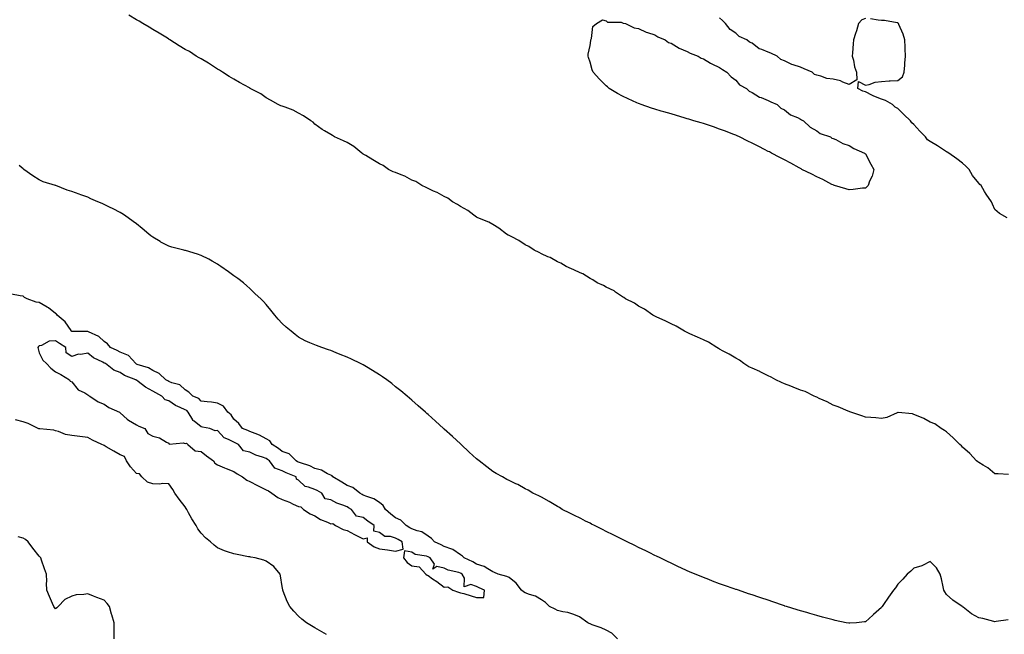
# Model space of a CAD drawing. Units: inches. Extents: x 928883 to 931523, y 7202858 to 7205498.
# Drawn here: x 930306 to 930914, y 7204385 to 7204764 of the extents above; entities that cross this region are included whole.
import ezdxf

# ---------------------------------------------------------------- set-up
doc = ezdxf.new("R2010")
doc.units = ezdxf.units.IN
doc.header["$MEASUREMENT"] = 0
doc.layers.add('Contour_92887202', color=7, linetype='Continuous', true_color=0x5bd69f)

msp = doc.modelspace()

# ---------------------------------------------------------------- linework, layer by layer
at = {"layer": 'Contour_92887202'}
for points in [[(930916.42, 7204483.54, 3231), (930910.07, 7204483.93, 3231), (930908.05, 7204483.89, 3231), (930903.67, 7204487.55, 3231), (930900.8, 7204489.17, 3231), (930898.05, 7204490.88, 3231), (930897.5, 7204491.37, 3231), (930896.67, 7204491.92, 3231), (930892.51, 7204496.37, 3231), (930888.05, 7204500.42, 3231), (930887.32, 7204501.2, 3231), (930886.39, 7204501.92, 3231), (930882.31, 7204506.18, 3231), (930878.05, 7204509.81, 3231), (930876.79, 7204510.67, 3231), (930874.87, 7204511.92, 3231), (930870.9, 7204514.77, 3231), (930868.05, 7204515.81, 3231), (930864.12, 7204517.99, 3231), (930860.55, 7204519.42, 3231), (930858.05, 7204520.55, 3231), (930857.03, 7204520.9, 3231), (930848.33, 7204521.65, 3231), (930848.05, 7204521.71, 3231), (930847.74, 7204521.61, 3231), (930841.26, 7204518.72, 3231), (930838.05, 7204518.11, 3231), (930834.59, 7204518.46, 3231), (930831.39, 7204518.58, 3231), (930828.05, 7204518.89, 3231), (930825.81, 7204519.67, 3231), (930819.04, 7204521.92, 3231), (930818.34, 7204522.21, 3231), (930818.05, 7204522.31, 3231), (930817.42, 7204522.55, 3231), (930811.28, 7204525.16, 3231), (930808.05, 7204526.24, 3231), (930804.37, 7204528.25, 3231), (930799.53, 7204530.44, 3231), (930798.05, 7204531.16, 3231), (930797.52, 7204531.39, 3231), (930796.47, 7204531.92, 3231), (930790.78, 7204534.65, 3231), (930788.05, 7204535.51, 3231), (930783.53, 7204537.41, 3231), (930782.01, 7204537.96, 3231), (930778.05, 7204539.5, 3231), (930776.32, 7204540.18, 3231), (930772.75, 7204541.92, 3231), (930769.78, 7204543.64, 3231), (930768.05, 7204544.42, 3231), (930763.09, 7204546.96, 3231), (930762.96, 7204547.02, 3231), (930758.05, 7204549.11, 3231), (930756.06, 7204549.93, 3231), (930752.99, 7204551.92, 3231), (930750.29, 7204554.15, 3231), (930748.05, 7204555.38, 3231), (930743.9, 7204557.78, 3231), (930740.3, 7204559.67, 3231), (930738.05, 7204560.88, 3231), (930737.44, 7204561.31, 3231), (930736.23, 7204561.92, 3231), (930731.28, 7204565.14, 3231), (930728.05, 7204566.63, 3231), (930724.47, 7204568.33, 3231), (930719.56, 7204570.42, 3231), (930718.05, 7204571.08, 3231), (930717.54, 7204571.41, 3231), (930716.43, 7204571.92, 3231), (930711.29, 7204575.16, 3231), (930708.05, 7204576.55, 3231), (930704.5, 7204578.37, 3231), (930699.31, 7204580.65, 3231), (930698.05, 7204581.24, 3231), (930697.63, 7204581.49, 3231), (930696.88, 7204581.92, 3231), (930691.75, 7204585.63, 3231), (930688.05, 7204587.51, 3231), (930685.48, 7204589.34, 3231), (930679.92, 7204591.92, 3231), (930678.87, 7204592.74, 3231), (930678.05, 7204593.09, 3231), (930673.87, 7204596.1, 3231), (930672.94, 7204596.82, 3231), (930668.05, 7204599.24, 3231), (930666.39, 7204600.26, 3231), (930662.47, 7204601.92, 3231), (930659.85, 7204603.72, 3231), (930658.05, 7204604.48, 3231), (930653.51, 7204607.39, 3231), (930652.01, 7204607.96, 3231), (930648.05, 7204609.81, 3231), (930646.65, 7204610.51, 3231), (930643.28, 7204611.92, 3231), (930640.1, 7204613.97, 3231), (930638.05, 7204614.83, 3231), (930633.52, 7204617.39, 3231), (930632.01, 7204617.96, 3231), (930628.05, 7204619.73, 3231), (930626.63, 7204620.51, 3231), (930623.61, 7204621.92, 3231), (930620.33, 7204624.21, 3231), (930618.05, 7204625.24, 3231), (930614.19, 7204628.05, 3231), (930609.82, 7204630.14, 3231), (930608.05, 7204631.12, 3231), (930607.48, 7204631.35, 3231), (930606.58, 7204631.92, 3231), (930601.78, 7204635.65, 3231), (930598.05, 7204637.84, 3231), (930595.47, 7204639.34, 3231), (930588.69, 7204641.92, 3231), (930588.32, 7204642.19, 3231), (930588.05, 7204642.35, 3231), (930586.36, 7204643.62, 3231), (930582.67, 7204646.55, 3231), (930578.05, 7204648.93, 3231), (930576.25, 7204650.12, 3231), (930573.05, 7204651.92, 3231), (930570.21, 7204654.07, 3231), (930568.05, 7204655.08, 3231), (930563.72, 7204657.6, 3231), (930561.48, 7204658.5, 3231), (930558.05, 7204660.08, 3231), (930556.78, 7204660.65, 3231), (930554.27, 7204661.92, 3231), (930550.45, 7204664.32, 3231), (930548.05, 7204665.3, 3231), (930543.78, 7204667.66, 3231), (930541.47, 7204668.5, 3231), (930538.05, 7204669.99, 3231), (930536.58, 7204670.46, 3231), (930533.71, 7204671.92, 3231), (930530.35, 7204674.22, 3231), (930528.05, 7204675.28, 3231), (930524.01, 7204677.88, 3231), (930519.6, 7204680.38, 3231), (930518.05, 7204681.28, 3231), (930517.69, 7204681.57, 3231), (930517.24, 7204681.92, 3231), (930512.25, 7204686.12, 3231), (930508.05, 7204688.58, 3231), (930505.75, 7204689.62, 3231), (930500.35, 7204691.92, 3231), (930499.05, 7204692.92, 3231), (930498.05, 7204693.44, 3231), (930494.2, 7204695.77, 3231), (930492.75, 7204696.63, 3231), (930488.05, 7204699.81, 3231), (930487.08, 7204700.96, 3231), (930485.61, 7204701.92, 3231), (930481.09, 7204704.95, 3231), (930478.05, 7204706.69, 3231), (930474.7, 7204708.56, 3231), (930469.75, 7204710.22, 3231), (930468.05, 7204710.92, 3231), (930467.2, 7204711.06, 3231), (930465.45, 7204711.92, 3231), (930460.85, 7204714.71, 3231), (930458.05, 7204716.08, 3231), (930454.71, 7204718.58, 3231), (930448.23, 7204721.92, 3231), (930448.13, 7204722, 3231), (930448.05, 7204722.04, 3231), (930447.79, 7204722.17, 3231), (930441.63, 7204725.49, 3231), (930438.05, 7204727.6, 3231), (930435.3, 7204729.17, 3231), (930431.14, 7204731.92, 3231), (930429.3, 7204733.17, 3231), (930428.05, 7204733.81, 3231), (930423.18, 7204737.04, 3231), (930422.55, 7204737.43, 3231), (930418.05, 7204740.18, 3231), (930416.83, 7204740.71, 3231), (930414.98, 7204741.92, 3231), (930410.75, 7204744.62, 3231), (930408.05, 7204746.04, 3231), (930404.29, 7204748.17, 3231), (930398.61, 7204751.92, 3231), (930398.3, 7204752.17, 3231), (930398.05, 7204752.31, 3231), (930397.09, 7204752.88, 3231), (930392.07, 7204755.94, 3231), (930388.05, 7204758.25, 3231), (930385.79, 7204759.67, 3231), (930381.92, 7204761.92, 3231), (930379.61, 7204763.48, 3231), (930378.05, 7204764.28, 3231), (930373.35, 7204767.23, 3231)], [(930828.05, 7204765.18, 3230), (930825.75, 7204764.22, 3230), (930823.89, 7204761.92, 3230), (930822.54, 7204757.43, 3230), (930821.96, 7204755.83, 3230), (930820.66, 7204751.92, 3230), (930820.48, 7204749.5, 3230), (930820.1, 7204743.97, 3230), (930819.94, 7204741.92, 3230), (930820.68, 7204739.28, 3230), (930821.32, 7204735.18, 3230), (930822.62, 7204731.92, 3230), (930822.78, 7204727.19, 3230), (930818.05, 7204724.42, 3230), (930814.22, 7204725.75, 3230), (930812.62, 7204726.49, 3230), (930808.05, 7204727.6, 3230), (930804.24, 7204728.11, 3230), (930800.48, 7204729.5, 3230), (930798.05, 7204729.99, 3230), (930796.59, 7204730.46, 3230), (930795.24, 7204731.92, 3230), (930790.22, 7204734.09, 3230), (930788.05, 7204735.06, 3230), (930783.49, 7204736.47, 3230), (930782.72, 7204736.59, 3230), (930778.05, 7204738.97, 3230), (930775.91, 7204739.79, 3230), (930773.55, 7204741.92, 3230), (930769.71, 7204743.58, 3230), (930768.05, 7204744.24, 3230), (930764.01, 7204745.96, 3230), (930762.46, 7204746.33, 3230), (930758.05, 7204749.93, 3230), (930756.5, 7204750.38, 3230), (930754.91, 7204751.92, 3230), (930750.08, 7204753.95, 3230), (930748.05, 7204755.94, 3230), (930744.46, 7204758.33, 3230), (930741.71, 7204761.92, 3230), (930739.92, 7204763.78, 3230), (930738.05, 7204765.44, 3230)], [(930915.6, 7204641.92, 3230), (930910.81, 7204644.67, 3230), (930908.05, 7204647.15, 3230), (930906.48, 7204650.36, 3230), (930905.87, 7204651.92, 3230), (930902.69, 7204656.57, 3230), (930901.66, 7204658.31, 3230), (930899.45, 7204661.92, 3230), (930898.78, 7204662.66, 3230), (930898.05, 7204663.37, 3230), (930894.26, 7204668.13, 3230), (930892.04, 7204671.92, 3230), (930890.06, 7204673.93, 3230), (930888.05, 7204675.67, 3230), (930884.47, 7204678.35, 3230), (930879.46, 7204681.92, 3230), (930878.59, 7204682.45, 3230), (930878.05, 7204682.68, 3230), (930875.58, 7204684.38, 3230), (930872.65, 7204686.53, 3230), (930868.05, 7204689.07, 3230), (930866.38, 7204690.24, 3230), (930865.11, 7204691.92, 3230), (930861.67, 7204695.55, 3230), (930858.05, 7204699.62, 3230), (930856.74, 7204700.61, 3230), (930855.92, 7204701.92, 3230), (930851.83, 7204705.71, 3230), (930848.05, 7204709.46, 3230), (930846.43, 7204710.3, 3230), (930844.7, 7204711.92, 3230), (930840.49, 7204714.36, 3230), (930838.05, 7204715.24, 3230), (930833.26, 7204717.13, 3230), (930832.34, 7204717.62, 3230), (930828.05, 7204719.69, 3230), (930826.43, 7204720.3, 3230), (930823.4, 7204721.92, 3230), (930823.88, 7204726.08, 3230), (930828.05, 7204723.87, 3230), (930830.46, 7204724.34, 3230), (930834.17, 7204725.79, 3230), (930838.05, 7204726.22, 3230), (930842.63, 7204726.49, 3230), (930843.37, 7204726.59, 3230), (930848.05, 7204726.84, 3230), (930850.95, 7204729.03, 3230), (930851.99, 7204731.92, 3230), (930852.34, 7204736.22, 3230), (930852.41, 7204737.56, 3230), (930852.8, 7204741.92, 3230), (930852.57, 7204746.43, 3230), (930852.57, 7204747.41, 3230), (930852.36, 7204751.92, 3230), (930851.47, 7204755.34, 3230), (930848.67, 7204761.3, 3230), (930848.44, 7204761.92, 3230), (930848.3, 7204762.17, 3230), (930848.05, 7204762.33, 3230), (930847.62, 7204762.35, 3230), (930839.9, 7204763.78, 3230), (930838.05, 7204763.87, 3230), (930835.91, 7204764.05, 3230), (930831.1, 7204764.97, 3230)], [(930916.22, 7204393.76, 3232), (930908.73, 7204392.6, 3232), (930908.05, 7204392.51, 3232), (930907.28, 7204392.7, 3232), (930900.55, 7204394.42, 3232), (930898.05, 7204394.95, 3232), (930893.52, 7204397.39, 3232), (930888.51, 7204401.45, 3232), (930888.05, 7204401.82, 3232), (930887.99, 7204401.86, 3232), (930887.87, 7204401.92, 3232), (930881.95, 7204405.83, 3232), (930878.05, 7204409.4, 3232), (930877.09, 7204410.96, 3232), (930876.53, 7204411.92, 3232), (930875.99, 7204413.99, 3232), (930875.11, 7204418.97, 3232), (930874.11, 7204421.92, 3232), (930871.99, 7204425.85, 3232), (930868.05, 7204429.65, 3232), (930863.4, 7204427.27, 3232), (930862.97, 7204427, 3232), (930858.05, 7204425.57, 3232), (930856.14, 7204423.83, 3232), (930853.76, 7204421.92, 3232), (930851.2, 7204418.78, 3232), (930848.05, 7204415.65, 3232), (930846.54, 7204413.42, 3232), (930845.43, 7204411.92, 3232), (930842.35, 7204407.62, 3232), (930839.27, 7204403.15, 3232), (930838.43, 7204401.92, 3232), (930838.26, 7204401.71, 3232), (930838.05, 7204401.39, 3232), (930833.07, 7204396.9, 3232), (930832.68, 7204396.55, 3232), (930828.05, 7204392.51, 3232), (930827.55, 7204392.43, 3232), (930822.49, 7204391.92, 3232), (930818.41, 7204391.55, 3232), (930818.05, 7204391.55, 3232), (930817.74, 7204391.61, 3232), (930816.09, 7204391.92, 3232), (930809.48, 7204393.35, 3232), (930808.05, 7204393.66, 3232), (930805.64, 7204394.32, 3232), (930801.57, 7204395.44, 3232), (930798.05, 7204396.45, 3232), (930793.72, 7204397.58, 3232), (930791.81, 7204398.15, 3232), (930788.05, 7204399.21, 3232), (930785.94, 7204399.81, 3232), (930779.24, 7204401.92, 3232), (930778.35, 7204402.21, 3232), (930778.05, 7204402.33, 3232), (930777.43, 7204402.55, 3232), (930770.92, 7204404.79, 3232), (930768.05, 7204405.83, 3232), (930763.47, 7204407.33, 3232), (930762.21, 7204407.76, 3232), (930758.05, 7204409.17, 3232), (930755.97, 7204409.85, 3232), (930749.81, 7204411.92, 3232), (930748.5, 7204412.37, 3232), (930748.05, 7204412.53, 3232), (930747.12, 7204412.86, 3232), (930741.07, 7204414.95, 3232), (930738.05, 7204416.02, 3232), (930733.75, 7204417.62, 3232), (930731.46, 7204418.52, 3232), (930728.05, 7204419.81, 3232), (930726.57, 7204420.44, 3232), (930723.05, 7204421.92, 3232), (930719.54, 7204423.4, 3232), (930718.05, 7204424.05, 3232), (930714.12, 7204425.85, 3232), (930712.65, 7204426.53, 3232), (930708.05, 7204428.66, 3232), (930705.86, 7204429.73, 3232), (930701.31, 7204431.92, 3232), (930699.12, 7204432.99, 3232), (930698.05, 7204433.5, 3232), (930694.95, 7204435.03, 3232), (930692.4, 7204436.28, 3232), (930688.05, 7204438.4, 3232), (930685.69, 7204439.56, 3232), (930680.93, 7204441.92, 3232), (930679.01, 7204442.88, 3232), (930678.05, 7204443.35, 3232), (930675.22, 7204444.75, 3232), (930672.32, 7204446.2, 3232), (930668.05, 7204448.33, 3232), (930665.65, 7204449.52, 3232), (930660.86, 7204451.92, 3232), (930658.98, 7204452.86, 3232), (930658.05, 7204453.31, 3232), (930655.27, 7204454.69, 3232), (930652.3, 7204456.18, 3232), (930648.05, 7204458.29, 3232), (930645.64, 7204459.52, 3232), (930640.91, 7204461.92, 3232), (930639.11, 7204462.99, 3232), (930638.05, 7204463.62, 3232), (930633.86, 7204466.12, 3232), (930632.85, 7204466.72, 3232), (930628.05, 7204469.42, 3232), (930626.39, 7204470.26, 3232), (930622.75, 7204471.92, 3232), (930619.86, 7204473.74, 3232), (930618.05, 7204474.67, 3232), (930613.38, 7204477.25, 3232), (930612.25, 7204477.72, 3232), (930608.05, 7204479.67, 3232), (930606.59, 7204480.46, 3232), (930603.98, 7204481.92, 3232), (930600.2, 7204484.07, 3232), (930598.05, 7204485.24, 3232), (930594.26, 7204488.13, 3232), (930589.54, 7204491.92, 3232), (930588.7, 7204492.58, 3232), (930588.05, 7204493.09, 3232), (930583.45, 7204497.31, 3232), (930578.52, 7204501.92, 3232), (930578.26, 7204502.13, 3232), (930578.05, 7204502.33, 3232), (930573.05, 7204506.92, 3232), (930568.05, 7204511.55, 3232), (930567.85, 7204511.72, 3232), (930567.65, 7204511.92, 3232), (930562.56, 7204516.43, 3232), (930558.05, 7204520.44, 3232), (930557.27, 7204521.14, 3232), (930556.43, 7204521.92, 3232), (930551.97, 7204525.85, 3232), (930548.05, 7204529.3, 3232), (930546.65, 7204530.51, 3232), (930545.05, 7204531.92, 3232), (930541.22, 7204535.1, 3232), (930538.05, 7204537.68, 3232), (930535.68, 7204539.56, 3232), (930532.54, 7204541.92, 3232), (930529.92, 7204543.8, 3232), (930528.05, 7204545.05, 3232), (930523.83, 7204547.7, 3232), (930520.07, 7204549.89, 3232), (930518.05, 7204551.1, 3232), (930517.51, 7204551.37, 3232), (930516.43, 7204551.92, 3232), (930510.79, 7204554.65, 3232), (930508.05, 7204555.94, 3232), (930503.76, 7204557.64, 3232), (930501.33, 7204558.64, 3232), (930498.05, 7204559.97, 3232), (930496.55, 7204560.42, 3232), (930492.44, 7204561.92, 3232), (930489.18, 7204563.05, 3232), (930488.05, 7204563.5, 3232), (930485.1, 7204564.87, 3232), (930482.24, 7204566.1, 3232), (930478.05, 7204568.33, 3232), (930475.96, 7204569.83, 3232), (930473.52, 7204571.92, 3232), (930470.49, 7204574.36, 3232), (930468.05, 7204576.69, 3232), (930465.56, 7204579.44, 3232), (930463.46, 7204581.92, 3232), (930460.98, 7204584.85, 3232), (930458.05, 7204588.54, 3232), (930456.38, 7204590.24, 3232), (930454.85, 7204591.92, 3232), (930451.27, 7204595.14, 3232), (930448.05, 7204598.25, 3232), (930446.17, 7204600.05, 3232), (930444.18, 7204601.92, 3232), (930440.6, 7204604.46, 3232), (930438.05, 7204606.08, 3232), (930434.77, 7204608.64, 3232), (930430.17, 7204611.92, 3232), (930428.93, 7204612.8, 3232), (930428.05, 7204613.38, 3232), (930424.69, 7204615.28, 3232), (930422.63, 7204616.51, 3232), (930418.05, 7204618.8, 3232), (930415.75, 7204619.62, 3232), (930408.25, 7204621.72, 3232), (930408.05, 7204621.78, 3232), (930407.93, 7204621.8, 3232), (930407.3, 7204621.92, 3232), (930399.95, 7204623.81, 3232), (930398.05, 7204624.46, 3232), (930393.16, 7204627.04, 3232), (930392.63, 7204627.35, 3232), (930388.05, 7204629.95, 3232), (930386.97, 7204630.85, 3232), (930385.61, 7204631.92, 3232), (930381.59, 7204635.46, 3232), (930378.05, 7204638.19, 3232), (930375.93, 7204639.79, 3232), (930372.89, 7204641.92, 3232), (930370.08, 7204643.95, 3232), (930368.05, 7204645.24, 3232), (930363.64, 7204647.51, 3232), (930361.33, 7204648.64, 3232), (930358.05, 7204650.28, 3232), (930356.86, 7204650.73, 3232), (930354.23, 7204651.92, 3232), (930349.95, 7204653.81, 3232), (930348.05, 7204654.75, 3232), (930343.78, 7204656.2, 3232), (930342.66, 7204656.53, 3232), (930338.05, 7204658.15, 3232), (930335.22, 7204659.09, 3232), (930328.18, 7204661.92, 3232), (930328.08, 7204661.96, 3232), (930328.05, 7204661.98, 3232), (930327.96, 7204662, 3232), (930320.44, 7204664.3, 3232), (930318.05, 7204665.44, 3232), (930313.96, 7204667.84, 3232), (930308.5, 7204671.92, 3232), (930308.24, 7204672.1, 3232), (930308.05, 7204672.25, 3232), (930305.68, 7204674.28, 3232)], [(930674.97, 7204381.92, 3233), (930671.52, 7204385.4, 3233), (930668.05, 7204387.29, 3233), (930664.9, 7204388.78, 3233), (930659.29, 7204390.69, 3233), (930658.05, 7204391.18, 3233), (930657.57, 7204391.43, 3233), (930656.62, 7204391.92, 3233), (930651.6, 7204395.47, 3233), (930648.05, 7204396.98, 3233), (930644.34, 7204398.21, 3233), (930641.28, 7204398.7, 3233), (930638.05, 7204399.52, 3233), (930636.42, 7204400.3, 3233), (930633.04, 7204401.92, 3233), (930630.6, 7204404.48, 3233), (930628.05, 7204405.96, 3233), (930624.48, 7204408.35, 3233), (930620.66, 7204409.3, 3233), (930618.05, 7204410.36, 3233), (930617.02, 7204410.9, 3233), (930615.73, 7204411.92, 3233), (930612.53, 7204416.39, 3233), (930608.05, 7204419.77, 3233), (930606.62, 7204420.49, 3233), (930601.4, 7204421.92, 3233), (930599.06, 7204422.92, 3233), (930598.05, 7204423.31, 3233), (930594.86, 7204425.12, 3233), (930592.72, 7204426.59, 3233), (930588.05, 7204428.03, 3233), (930585.6, 7204429.48, 3233), (930580.24, 7204431.92, 3233), (930579.24, 7204433.11, 3233), (930578.05, 7204433.83, 3233), (930573.3, 7204437.17, 3233), (930572.69, 7204437.29, 3233), (930568.05, 7204439.03, 3233), (930566.12, 7204439.99, 3233), (930562.03, 7204441.92, 3233), (930560.16, 7204444.03, 3233), (930558.05, 7204445.38, 3233), (930554.22, 7204448.09, 3233), (930551.33, 7204448.64, 3233), (930548.05, 7204449.89, 3233), (930546.74, 7204450.61, 3233), (930544.49, 7204451.92, 3233), (930541.32, 7204455.2, 3233), (930538.05, 7204456.61, 3233), (930535.09, 7204458.95, 3233), (930531.77, 7204461.92, 3233), (930530.4, 7204464.28, 3233), (930528.05, 7204466.08, 3233), (930524.5, 7204468.37, 3233), (930520.16, 7204469.81, 3233), (930518.05, 7204470.73, 3233), (930517.28, 7204471.16, 3233), (930515.88, 7204471.92, 3233), (930511.55, 7204475.42, 3233), (930508.05, 7204476.65, 3233), (930504.76, 7204478.62, 3233), (930499.29, 7204481.92, 3233), (930498.77, 7204482.64, 3233), (930498.05, 7204483.09, 3233), (930496.06, 7204483.91, 3233), (930492.19, 7204486.06, 3233), (930488.05, 7204487.12, 3233), (930484.99, 7204488.85, 3233), (930479.39, 7204490.57, 3233), (930478.05, 7204491.12, 3233), (930477.51, 7204491.37, 3233), (930476.61, 7204491.92, 3233), (930472.27, 7204496.14, 3233), (930468.05, 7204497.74, 3233), (930465.62, 7204499.5, 3233), (930461.81, 7204501.92, 3233), (930460.28, 7204504.15, 3233), (930458.05, 7204505.42, 3233), (930453.96, 7204507.84, 3233), (930451.22, 7204508.76, 3233), (930448.05, 7204510.1, 3233), (930446.82, 7204510.69, 3233), (930443.54, 7204511.92, 3233), (930441.17, 7204515.05, 3233), (930438.05, 7204517.56, 3233), (930436.48, 7204520.36, 3233), (930434.51, 7204521.92, 3233), (930431.76, 7204525.63, 3233), (930428.05, 7204527.55, 3233), (930424.25, 7204528.11, 3233), (930421.7, 7204528.27, 3233), (930418.05, 7204528.74, 3233), (930416.49, 7204530.36, 3233), (930412.87, 7204531.92, 3233), (930410.36, 7204534.22, 3233), (930408.05, 7204535.65, 3233), (930404.86, 7204538.74, 3233), (930399.86, 7204540.1, 3233), (930398.05, 7204540.94, 3233), (930397.42, 7204541.3, 3233), (930396.23, 7204541.92, 3233), (930391.99, 7204545.85, 3233), (930388.05, 7204547.66, 3233), (930385.45, 7204549.32, 3233), (930378.52, 7204551.45, 3233), (930378.05, 7204551.65, 3233), (930377.86, 7204551.74, 3233), (930377.62, 7204551.92, 3233), (930373.05, 7204556.92, 3233), (930368.05, 7204559.03, 3233), (930366.11, 7204559.99, 3233), (930361.98, 7204561.92, 3233), (930360.23, 7204564.09, 3233), (930358.05, 7204565.51, 3233), (930354.89, 7204568.76, 3233), (930348.38, 7204571.59, 3233), (930348.05, 7204571.78, 3233), (930347.91, 7204571.78, 3233), (930338.13, 7204571.84, 3233), (930338.05, 7204571.84, 3233), (930338, 7204571.86, 3233), (930337.94, 7204571.92, 3233), (930337.63, 7204572.35, 3233), (930333.96, 7204577.84, 3233), (930328.97, 7204581.92, 3233), (930328.58, 7204582.45, 3233), (930328.05, 7204582.92, 3233), (930323.64, 7204586.33, 3233), (930322.99, 7204586.86, 3233), (930318.05, 7204589.71, 3233), (930316.1, 7204589.97, 3233), (930310.61, 7204591.92, 3233), (930308.96, 7204592.84, 3233), (930308.05, 7204593.5, 3233), (930306.14, 7204593.83, 3233), (930300.87, 7204594.73, 3233)], [(930495.41, 7204384.56, 3234), (930492.39, 7204386.26, 3234), (930488.05, 7204388.78, 3234), (930486.08, 7204389.95, 3234), (930483.03, 7204391.92, 3234), (930480.2, 7204394.07, 3234), (930478.05, 7204395.96, 3234), (930475.09, 7204398.97, 3234), (930472.73, 7204401.92, 3234), (930471.16, 7204405.03, 3234), (930468.64, 7204411.33, 3234), (930468.38, 7204411.92, 3234), (930468.34, 7204412.21, 3234), (930468.05, 7204414.34, 3234), (930466.95, 7204420.83, 3234), (930466.67, 7204421.92, 3234), (930462.83, 7204426.69, 3234), (930458.05, 7204429.99, 3234), (930456.63, 7204430.49, 3234), (930451.32, 7204431.92, 3234), (930448.55, 7204432.41, 3234), (930448.05, 7204432.55, 3234), (930447.27, 7204432.7, 3234), (930440.11, 7204433.99, 3234), (930438.05, 7204434.42, 3234), (930434.19, 7204435.79, 3234), (930432.44, 7204436.31, 3234), (930428.05, 7204438.07, 3234), (930425.9, 7204439.77, 3234), (930423.64, 7204441.92, 3234), (930420.55, 7204444.42, 3234), (930418.05, 7204447.19, 3234), (930416.01, 7204449.89, 3234), (930414.8, 7204451.92, 3234), (930412.15, 7204456.02, 3234), (930410.25, 7204459.71, 3234), (930409.04, 7204461.92, 3234), (930408.67, 7204462.55, 3234), (930408.05, 7204463.54, 3234), (930404.37, 7204468.25, 3234), (930401.68, 7204471.92, 3234), (930400.41, 7204474.28, 3234), (930398.05, 7204477.76, 3234), (930394.04, 7204477.92, 3234), (930392.41, 7204477.56, 3234), (930388.05, 7204477.64, 3234), (930384.78, 7204478.64, 3234), (930381.26, 7204481.92, 3234), (930379.95, 7204483.83, 3234), (930378.05, 7204484.13, 3234), (930374.31, 7204488.19, 3234), (930371.94, 7204491.92, 3234), (930370.64, 7204494.52, 3234), (930368.05, 7204495.67, 3234), (930364.1, 7204497.97, 3234), (930359.38, 7204500.59, 3234), (930358.05, 7204501.33, 3234), (930357.62, 7204501.49, 3234), (930356.73, 7204501.92, 3234), (930350.85, 7204504.73, 3234), (930348.05, 7204506.22, 3234), (930338.05, 7204507.62, 3234), (930334.27, 7204508.13, 3234), (930329.89, 7204510.08, 3234), (930328.05, 7204510.51, 3234), (930326.93, 7204510.79, 3234), (930318.38, 7204511.59, 3234), (930318.05, 7204511.65, 3234), (930317.85, 7204511.72, 3234), (930317.34, 7204511.92, 3234), (930311.15, 7204515.03, 3234), (930308.05, 7204515.9, 3234), (930303.25, 7204517.12, 3234)], [(930364.23, 7204381.92, 3235), (930364.3, 7204385.67, 3235), (930364.22, 7204388.09, 3235), (930364.28, 7204391.92, 3235), (930362.84, 7204396.71, 3235), (930362.67, 7204397.29, 3235), (930361.32, 7204401.92, 3235), (930359.98, 7204403.85, 3235), (930358.05, 7204405.83, 3235), (930353.66, 7204407.53, 3235), (930351.57, 7204408.4, 3235), (930348.05, 7204409.81, 3235), (930345.46, 7204409.32, 3235), (930340.78, 7204409.19, 3235), (930338.05, 7204408.4, 3235), (930333.74, 7204406.24, 3235), (930329.71, 7204401.92, 3235), (930328.85, 7204401.12, 3235), (930328.05, 7204400.53, 3235), (930327.43, 7204401.3, 3235), (930326.93, 7204401.92, 3235), (930326.09, 7204403.87, 3235), (930324.33, 7204408.21, 3235), (930322.65, 7204411.92, 3235), (930322.55, 7204416.43, 3235), (930322.63, 7204417.35, 3235), (930322.55, 7204421.92, 3235), (930321.34, 7204425.2, 3235), (930319.49, 7204430.49, 3235), (930318.97, 7204431.92, 3235), (930318.56, 7204432.43, 3235), (930318.05, 7204433.09, 3235), (930314.01, 7204437.88, 3235), (930311.13, 7204441.92, 3235), (930309.42, 7204443.29, 3235), (930308.05, 7204444.17, 3235), (930304.95, 7204445.03, 3235)]]:
    msp.add_polyline3d(points, dxfattribs=at)
for points in [[(930828.05, 7204660.36, 3230), (930826.34, 7204660.22, 3230), (930820.59, 7204659.38, 3230), (930818.05, 7204659.19, 3230), (930815.96, 7204659.83, 3230), (930809.02, 7204661.92, 3230), (930808.34, 7204662.21, 3230), (930808.05, 7204662.29, 3230), (930807.3, 7204662.66, 3230), (930801.76, 7204665.63, 3230), (930798.05, 7204667.37, 3230), (930795.05, 7204668.91, 3230), (930788.8, 7204671.92, 3230), (930788.36, 7204672.23, 3230), (930788.05, 7204672.37, 3230), (930787.09, 7204672.88, 3230), (930781.95, 7204675.81, 3230), (930778.05, 7204677.7, 3230), (930775.3, 7204679.17, 3230), (930770.05, 7204681.92, 3230), (930768.81, 7204682.68, 3230), (930768.05, 7204683.01, 3230), (930765.8, 7204684.17, 3230), (930762.21, 7204686.08, 3230), (930758.05, 7204688.11, 3230), (930755.5, 7204689.36, 3230), (930750.24, 7204691.92, 3230), (930748.83, 7204692.7, 3230), (930748.05, 7204693.01, 3230), (930746.28, 7204693.7, 3230), (930741.68, 7204695.55, 3230), (930738.05, 7204696.82, 3230), (930734.29, 7204698.15, 3230), (930730.65, 7204699.32, 3230), (930728.05, 7204700.16, 3230), (930726.71, 7204700.59, 3230), (930722.23, 7204701.92, 3230), (930719.06, 7204702.94, 3230), (930718.05, 7204703.21, 3230), (930716.21, 7204703.76, 3230), (930711.39, 7204705.26, 3230), (930708.05, 7204706.18, 3230), (930703.58, 7204707.45, 3230), (930702.03, 7204707.94, 3230), (930698.05, 7204709.15, 3230), (930695.91, 7204709.77, 3230), (930689.66, 7204711.92, 3230), (930688.49, 7204712.35, 3230), (930688.05, 7204712.53, 3230), (930686.91, 7204713.05, 3230), (930681.52, 7204715.4, 3230), (930678.05, 7204717.17, 3230), (930674.92, 7204718.8, 3230), (930669.91, 7204721.92, 3230), (930668.91, 7204722.78, 3230), (930668.05, 7204723.6, 3230), (930663.8, 7204727.66, 3230), (930659.95, 7204731.92, 3230), (930659.42, 7204733.29, 3230), (930658.05, 7204738.15, 3230), (930657.15, 7204741.02, 3230), (930656.88, 7204741.92, 3230), (930656.98, 7204742.99, 3230), (930658.05, 7204748.46, 3230), (930658.51, 7204751.45, 3230), (930658.58, 7204751.92, 3230), (930658.95, 7204752.82, 3230), (930659.8, 7204760.18, 3230), (930661.98, 7204761.92, 3230), (930665.76, 7204764.22, 3230), (930668.05, 7204763.54, 3230), (930668.9, 7204762.78, 3230), (930677.2, 7204762.78, 3230), (930678.05, 7204762.49, 3230), (930678.43, 7204762.29, 3230), (930679.96, 7204761.92, 3230), (930685.39, 7204759.26, 3230), (930688.05, 7204758.85, 3230), (930692.73, 7204756.61, 3230), (930693.54, 7204756.43, 3230), (930698.05, 7204754.91, 3230), (930699.91, 7204753.78, 3230), (930704.38, 7204751.92, 3230), (930706.47, 7204750.34, 3230), (930708.05, 7204749.77, 3230), (930712.99, 7204746.86, 3230), (930713.17, 7204746.8, 3230), (930718.05, 7204744.67, 3230), (930719.89, 7204743.76, 3230), (930724.89, 7204741.92, 3230), (930726.73, 7204740.59, 3230), (930728.05, 7204740.08, 3230), (930732.36, 7204737.6, 3230), (930733.21, 7204737.08, 3230), (930738.05, 7204734.81, 3230), (930739.79, 7204733.66, 3230), (930742.59, 7204731.92, 3230), (930745.15, 7204729.03, 3230), (930748.05, 7204726.98, 3230), (930750.33, 7204724.21, 3230), (930754.71, 7204721.92, 3230), (930756.25, 7204720.12, 3230), (930758.05, 7204719.34, 3230), (930762.7, 7204716.57, 3230), (930763.67, 7204716.3, 3230), (930768.05, 7204714.54, 3230), (930769.71, 7204713.58, 3230), (930773.65, 7204711.92, 3230), (930775.79, 7204709.67, 3230), (930778.05, 7204708.68, 3230), (930781.74, 7204705.61, 3230), (930786.11, 7204703.85, 3230), (930788.05, 7204702.86, 3230), (930788.6, 7204702.47, 3230), (930789.87, 7204701.92, 3230), (930794.03, 7204697.9, 3230), (930798.05, 7204695.77, 3230), (930800.13, 7204694.01, 3230), (930806.58, 7204691.92, 3230), (930807.34, 7204691.2, 3230), (930808.05, 7204691, 3230), (930809.71, 7204690.26, 3230), (930814.09, 7204687.96, 3230), (930818.05, 7204686.65, 3230), (930820.96, 7204684.83, 3230), (930827.59, 7204681.92, 3230), (930827.76, 7204681.63, 3230), (930828.05, 7204681.41, 3230), (930831.33, 7204675.2, 3230), (930833.2, 7204671.92, 3230), (930832.2, 7204667.76, 3230), (930830.68, 7204664.54, 3230), (930829.73, 7204661.92, 3230), (930828.94, 7204661.02, 3230)], [(930538.05, 7204436.2, 3234), (930542.61, 7204437.35, 3234), (930542.12, 7204441.92, 3234), (930539.5, 7204443.37, 3234), (930538.05, 7204444.21, 3234), (930534.8, 7204445.16, 3234), (930531.3, 7204445.16, 3234), (930528.05, 7204447.56, 3234), (930524.63, 7204448.5, 3234), (930524.69, 7204451.92, 3234), (930520.87, 7204454.73, 3234), (930518.05, 7204456.84, 3234), (930513.79, 7204457.66, 3234), (930510.75, 7204461.92, 3234), (930509.01, 7204462.88, 3234), (930508.05, 7204463.4, 3234), (930505.51, 7204464.46, 3234), (930501.82, 7204465.69, 3234), (930498.05, 7204467.82, 3234), (930494.55, 7204468.42, 3234), (930492.46, 7204471.92, 3234), (930489.64, 7204473.5, 3234), (930488.05, 7204474.26, 3234), (930484.25, 7204475.73, 3234), (930482.08, 7204475.96, 3234), (930478.05, 7204480.06, 3234), (930476.76, 7204480.63, 3234), (930476.59, 7204481.92, 3234), (930470.54, 7204484.42, 3234), (930468.05, 7204485.81, 3234), (930463.5, 7204487.37, 3234), (930460.06, 7204491.92, 3234), (930458.9, 7204492.78, 3234), (930458.05, 7204493.33, 3234), (930455.74, 7204494.22, 3234), (930451.63, 7204495.49, 3234), (930448.05, 7204497.33, 3234), (930444.2, 7204498.07, 3234), (930441.01, 7204501.92, 3234), (930439.06, 7204502.94, 3234), (930438.05, 7204503.35, 3234), (930434.92, 7204505.05, 3234), (930432.23, 7204506.1, 3234), (930428.05, 7204510.67, 3234), (930426.57, 7204510.44, 3234), (930423.3, 7204511.92, 3234), (930418.86, 7204512.72, 3234), (930418.05, 7204512.86, 3234), (930413.68, 7204516.3, 3234), (930412.93, 7204516.8, 3234), (930412.76, 7204517.21, 3234), (930409.99, 7204521.92, 3234), (930409.04, 7204522.92, 3234), (930408.05, 7204523.46, 3234), (930405.07, 7204524.91, 3234), (930402.15, 7204526.02, 3234), (930398.05, 7204528.97, 3234), (930395.78, 7204529.65, 3234), (930393.76, 7204531.92, 3234), (930390.01, 7204533.87, 3234), (930388.05, 7204534.93, 3234), (930383.54, 7204537.41, 3234), (930378.98, 7204540.98, 3234), (930378.05, 7204541.69, 3234), (930377.81, 7204541.69, 3234), (930377.58, 7204541.92, 3234), (930370.69, 7204544.56, 3234), (930368.05, 7204546.35, 3234), (930364.04, 7204547.92, 3234), (930358.84, 7204551.92, 3234), (930358.31, 7204552.17, 3234), (930358.05, 7204552.31, 3234), (930357.17, 7204552.8, 3234), (930351.56, 7204555.44, 3234), (930348.05, 7204558.38, 3234), (930343.76, 7204557.62, 3234), (930342.21, 7204557.76, 3234), (930338.05, 7204556.35, 3234), (930334.69, 7204558.56, 3234), (930334.37, 7204561.92, 3234), (930330.42, 7204564.28, 3234), (930328.05, 7204566.1, 3234), (930324.17, 7204565.79, 3234), (930319.34, 7204563.21, 3234), (930318.05, 7204562.96, 3234), (930317.46, 7204562.51, 3234), (930317.15, 7204561.92, 3234), (930317.24, 7204561.12, 3234), (930318.05, 7204558.64, 3234), (930320.13, 7204554.01, 3234), (930322.47, 7204551.92, 3234), (930325.19, 7204549.07, 3234), (930328.05, 7204546.78, 3234), (930331.33, 7204545.2, 3234), (930336.67, 7204541.92, 3234), (930337.2, 7204541.06, 3234), (930338.05, 7204540.73, 3234), (930341.94, 7204535.81, 3234), (930346.18, 7204533.8, 3234), (930348.05, 7204532.64, 3234), (930348.43, 7204532.29, 3234), (930349.28, 7204531.92, 3234), (930354.48, 7204528.35, 3234), (930358.05, 7204526.84, 3234), (930361.01, 7204524.89, 3234), (930367.54, 7204521.92, 3234), (930367.81, 7204521.69, 3234), (930368.05, 7204521.61, 3234), (930372.28, 7204517.68, 3234), (930373.07, 7204516.94, 3234), (930378.05, 7204514.15, 3234), (930379.48, 7204513.35, 3234), (930383.16, 7204511.92, 3234), (930385.01, 7204508.87, 3234), (930388.05, 7204507.04, 3234), (930392.19, 7204506.06, 3234), (930396.56, 7204503.4, 3234), (930398.05, 7204502.76, 3234), (930398.31, 7204502.17, 3234), (930406.92, 7204503.05, 3234), (930408.05, 7204502.64, 3234), (930408.93, 7204502.8, 3234), (930409.78, 7204501.92, 3234), (930414.31, 7204498.17, 3234), (930418.05, 7204497.62, 3234), (930421.22, 7204495.08, 3234), (930425.49, 7204491.92, 3234), (930426.48, 7204490.36, 3234), (930428.05, 7204489.52, 3234), (930432.31, 7204487.66, 3234), (930433.32, 7204487.19, 3234), (930438.05, 7204485.28, 3234), (930440.1, 7204483.97, 3234), (930443.4, 7204481.92, 3234), (930446.11, 7204479.97, 3234), (930448.05, 7204479.11, 3234), (930452.73, 7204476.61, 3234), (930453.91, 7204476.06, 3234), (930458.05, 7204474.05, 3234), (930459.56, 7204473.44, 3234), (930461.62, 7204471.92, 3234), (930465.37, 7204469.24, 3234), (930468.05, 7204468.09, 3234), (930472.42, 7204466.3, 3234), (930474.84, 7204465.14, 3234), (930478.05, 7204463.68, 3234), (930479.53, 7204463.4, 3234), (930481.16, 7204461.92, 3234), (930485.21, 7204459.09, 3234), (930488.05, 7204457.84, 3234), (930491.72, 7204455.59, 3234), (930496.02, 7204453.95, 3234), (930498.05, 7204453.01, 3234), (930499.27, 7204453.13, 3234), (930500.84, 7204451.92, 3234), (930505.66, 7204449.54, 3234), (930508.05, 7204448.91, 3234), (930512.62, 7204446.49, 3234), (930514.38, 7204445.59, 3234), (930518.05, 7204443.7, 3234), (930520.45, 7204444.32, 3234), (930520.52, 7204441.92, 3234), (930524.88, 7204438.74, 3234), (930528.05, 7204437.47, 3234), (930533.05, 7204436.92, 3234)], [(930588.05, 7204407.56, 3234), (930592.49, 7204407.49, 3234), (930592.96, 7204411.92, 3234), (930589.52, 7204413.38, 3234), (930588.05, 7204414.24, 3234), (930584.49, 7204415.47, 3234), (930580.26, 7204414.13, 3234), (930580.47, 7204419.5, 3234), (930579.08, 7204421.92, 3234), (930578.44, 7204422.31, 3234), (930578.05, 7204422.51, 3234), (930577.13, 7204422.84, 3234), (930570.43, 7204424.3, 3234), (930568.05, 7204425.65, 3234), (930563.4, 7204426.57, 3234), (930561.09, 7204424.97, 3234), (930561.94, 7204428.03, 3234), (930559.41, 7204431.92, 3234), (930558.51, 7204432.37, 3234), (930558.05, 7204432.6, 3234), (930556.99, 7204432.97, 3234), (930550.15, 7204434.03, 3234), (930548.05, 7204435.53, 3234), (930543.57, 7204436.39, 3234), (930542.81, 7204431.92, 3234), (930545.19, 7204429.05, 3234), (930548.05, 7204427.12, 3234), (930552.57, 7204426.45, 3234), (930556.73, 7204421.92, 3234), (930557.46, 7204421.33, 3234), (930558.05, 7204421.06, 3234), (930560.89, 7204419.09, 3234), (930563.46, 7204417.33, 3234), (930568.05, 7204413.78, 3234), (930570.18, 7204414.05, 3234), (930573.26, 7204411.92, 3234), (930576.94, 7204410.81, 3234), (930578.05, 7204410.46, 3234), (930580.1, 7204409.87, 3234), (930584.63, 7204408.5, 3234)]]:
    msp.add_polyline3d(points, close=True, dxfattribs=at)

doc.saveas('drawing.dxf')
